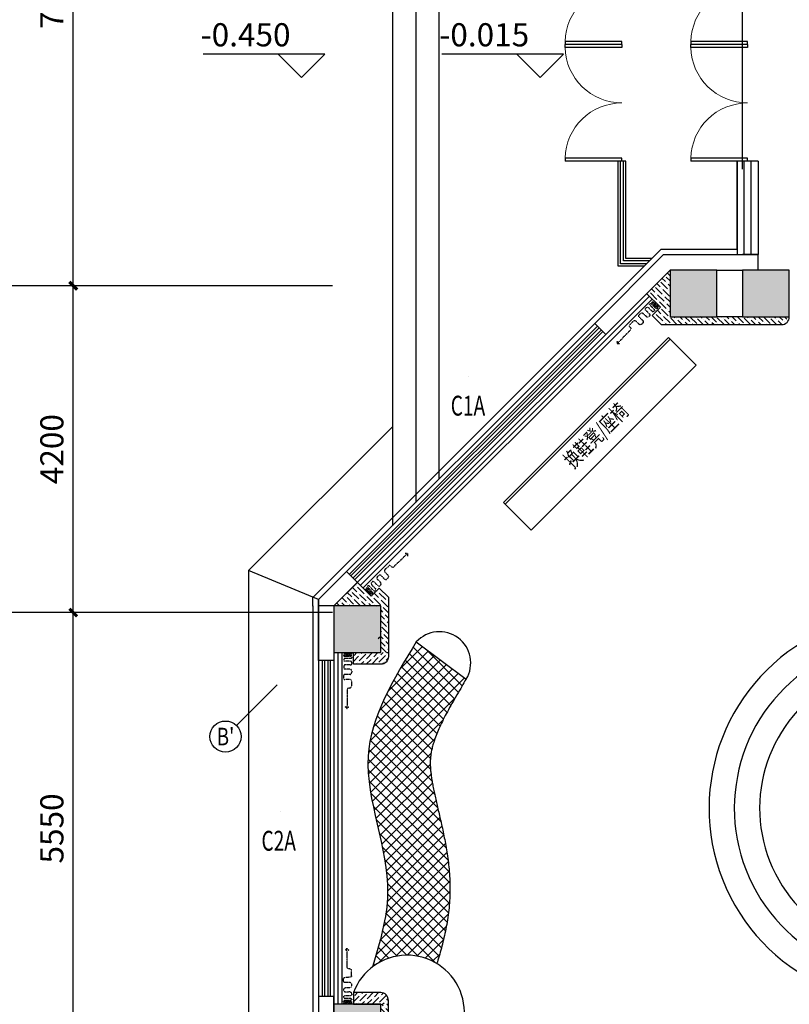
# Model space of a CAD drawing. Units: millimetres. Extents: x 1065627 to 1172932, y 228693 to 547358.
# Drawn here: x 1076537 to 1086425, y 478430 to 491084 of the extents above; entities that cross this region are included whole.
import ezdxf
from ezdxf.enums import TextEntityAlignment as Align

# ---------------------------------------------------------------- set-up
doc = ezdxf.new("R2010")
doc.units = ezdxf.units.MM
doc.linetypes.add('DASH', pattern=[0.35, 0.25, -0.1])
for name, color, linetype in [('A-ANNO-AXIS', 105, 'Continuous'), ('A-ANNO-AXIS-TEXT', 7, 'Continuous'), ('A-ANNO-IDEN-LEVL', 3, 'Continuous'), ('A-ANNO-TEXT', 7, 'Continuous'), ('A-DOOR', 4, 'Continuous'), ('A-DOOR-IDEN', 6, 'Continuous'), ('AXIS_TEXT', 7, 'Continuous'), ('P-平面-固定家具', 130, 'Continuous'), ('P-平面-活动家具', 120, 'Continuous'), ('PUB_HATCH', 252, 'Continuous'), ('西区一期幼儿园_AC_FP_01$0$A-COLU-CONC', 43, 'Continuous'), ('西区一期幼儿园_AC_FP_01$0$A-DOOR', 4, 'Continuous'), ('西区一期幼儿园_AC_FP_01$0$A-ELEV-3', 6, 'Continuous'), ('西区一期幼儿园_AC_FP_01$0$A-FLOR-HRAL', 30, 'Continuous'), ('西区一期幼儿园_AC_FP_01$0$A-FLOR-STR', 7, 'Continuous'), ('西区一期幼儿园_AC_FP_01$0$A-WALL', 43, 'Continuous'), ('西区一期幼儿园_AC_FP_01$0$A-WALL-INSL', 6, 'Continuous'), ('西区一期幼儿园_AC_FP_03$0$A-COLU-CONC', 43, 'Continuous')]:
    doc.layers.add(name, color=color, linetype=linetype)
doc.layers.add('B-标注-文字', color=11, linetype='Continuous', lineweight=5)
doc.styles.add('_TCH_AXIS', font='COMPLEX', dxfattribs={"bigfont": 'GBCBIG'})
doc.styles.add('_TCH_DIM', font='SIMPLEX', dxfattribs={"bigfont": 'GBCBIG'})
doc.styles.add('_TCH_DIM_T3', font='SIMPLEX', dxfattribs={"width": 0.7058823529411765, "bigfont": 'GBCBIG'})
doc.styles.add('_TCH_WINDOW', font='SIMPLEX', dxfattribs={"bigfont": 'GBCBIG'})
doc.styles.add('COMPLEX', font='COMPLEX')
doc.styles.add('新块$0$黑体', font='simhei_0.ttf', dxfattribs={"width": 0.7})
doc.dimstyles.new('_TCH_ARCH&&100', dxfattribs={"dimtxt": 297.5, "dimasz": 100, "dimexe": 250, "dimexo": 300, "dimgap": 126.25, "dimtad": 1, "dimdec": 0, "dimzin": 0, "dimdsep": 46, "dimtxsty": '_TCH_DIM_T3', "dimblk": 'ARCHTICK', "dimcen": 0.09, "dimclrt": 7, "dimazin": 2, "dimtfac": 1, "dimtdec": 0, "dimtix": 1, "dimtmove": 2, "dimatfit": 3, "dimfxl": 1, "dimtolj": 1, "dimtzin": 0, "dimarcsym": 0})
pattern_1 = [(315, (1080995.964430444, 478015.0863458661), (92.60889124852565, -25.25697034050702), [119.0625, -23.8125, 0, -23.8125])]
pattern_2 = [(44.99999999999999, (1080992.557957867, 482870.3772246216), (92.60889124852565, 25.25697034050699), [119.0625, -23.8125, 0, -23.8125])]

# ---------------------------------------------------------------- blocks, each defined once
blk = doc.blocks.new('西区一期幼儿园_AC_FP_01$0$$DorLib2D$00000002')
for p, q in [((-0.5, -5.684341886080802e-17), (-0.5000000000000007, 0.4875)), ((-0.4750000000000007, 0.4875), (-0.5000000000000007, 0.4875)), ((-0.475, -2.842170943040401e-17), (-0.4750000000000007, 0.4875)), ((0.475, -2.842170943040401e-17), (0.4750000000000007, 0.4875)), ((0.4750000000000007, 0.4875), (0.5000000000000007, 0.4875)), ((0.5, -5.684341886080802e-17), (0.5000000000000007, 0.4875)), ((-0.5, -5.684341886080802e-17), (-0.475, -2.842170943040401e-17)), ((0.5, -5.684341886080802e-17), (0.475, -2.842170943040401e-17))]:
    blk.add_line(p, q)
at = {"lineweight": 13}
for centre, start, end in [((-0.4875, -4.263256414560601e-17), 0, 88.53071641864632), ((0.4875, -4.263256414560601e-17), 91.4692835813537, 180)]:
    blk.add_arc(centre, 0.4875, start, end, dxfattribs=at)
blk = doc.blocks.new('西区一期幼儿园_AC_FP_01$0$$WINLIB2D$00000001')
at = {"color": 0}
for points in [[(-0.4999999999999964, 0.5000000000000142), (-0.4999999999999964, -0.4999999999999858)], [(-0.4999999999999964, 0.5000000000000142), (0.5000000000000036, 0.5000000000000142)], [(0.5000000000000036, -0.4999999999999858), (0.5000000000000036, 0.5000000000000142)], [(0.5000000000000036, 0.1666666666666714), (-0.4999999999999964, 0.1666666666666714)], [(0.5000000000000036, -0.1666666666666572), (-0.4999999999999964, -0.1666666666666572)], [(-0.4999999999999964, -0.4999999999999858), (0.5000000000000036, -0.4999999999999858)]]:
    blk.add_lwpolyline(points, dxfattribs=at)
blk = doc.blocks.new('_FZH')
blk.add_lwpolyline([(-0.5, -0.5), (0.5, -0.5), (0.5, 0.5), (-0.5, 0.5)], close=True)
at = {"layer": 'PUB_HATCH'}
blk.add_solid([(-0.5, -0.5), (0.5, -0.5), (-0.5, 0.5), (0.5, 0.5)], dxfattribs=at)
blk = doc.blocks.new('_ArchTick')
at = {"color": 0, "linetype": 'ByBlock', "const_width": 0.4}
blk.add_lwpolyline([(-0.5, -0.5), (0.5, 0.5)], dxfattribs=at)
blk = doc.blocks.new('*D326')
at = {"layer": 'A-ANNO-AXIS', "color": 0, "lineweight": -2, "transparency": 16777216}
for p, q in [((1079425.280669087, 506964.5345121439), (1076175.280669091, 506964.5345121439)), ((1076425.280669091, 473714.534512144), (1076425.280669091, 506964.5345121439)), ((1079425.280669087, 473714.534512144), (1076175.280669091, 473714.534512144))]:
    blk.add_line(p, q, dxfattribs=at)
at = {"layer": 'Defpoints', "color": 0, "transparency": 16777216}
for p in [(1076425.280669091, 506964.5345121439), (1079725.280669087, 506964.5345121439), (1079725.280669087, 473714.534512144)]:
    blk.add_point(p, dxfattribs=at)
at = {"layer": 'A-ANNO-AXIS', "color": 0, "lineweight": -2, "transparency": 16777216, "xscale": 100, "yscale": 100, "zscale": 100}
for p, rotation in [((1076425.280669091, 506964.5345121439), 90), ((1076425.280669091, 473714.534512144), 270)]:
    blk.add_blockref('_ArchTick', p, dxfattribs=dict(at, rotation=rotation))
at = {"layer": 'A-ANNO-AXIS', "color": 7, "transparency": 16777216, "insert": (1076150.280669091, 490339.5345121442), "char_height": 297.5, "attachment_point": 5, "rotation": 90, "style": '_TCH_DIM'}
blk.add_mtext('\\A1;33250', dxfattribs=at)
blk = doc.blocks.new('*D328')
at = {"layer": 'A-ANNO-AXIS', "color": 0, "lineweight": -2, "transparency": 16777216}
for p, q in [((1079425.280669087, 483464.534512144), (1076975.280669091, 483464.534512144)), ((1077225.280669091, 477914.534512144), (1077225.280669091, 483464.534512144)), ((1079425.280669087, 477914.534512144), (1076975.280669091, 477914.534512144))]:
    blk.add_line(p, q, dxfattribs=at)
at = {"layer": 'Defpoints', "color": 0, "transparency": 16777216}
for p in [(1077225.280669091, 483464.534512144), (1079725.280669087, 483464.534512144), (1079725.280669087, 477914.534512144)]:
    blk.add_point(p, dxfattribs=at)
at = {"layer": 'A-ANNO-AXIS', "color": 0, "lineweight": -2, "transparency": 16777216, "xscale": 100, "yscale": 100, "zscale": 100}
for p, rotation in [((1077225.280669091, 483464.534512144), 90), ((1077225.280669091, 477914.534512144), 270)]:
    blk.add_blockref('_ArchTick', p, dxfattribs=dict(at, rotation=rotation))
at = {"layer": 'A-ANNO-AXIS', "color": 7, "transparency": 16777216, "insert": (1076950.280669091, 480689.5345121442), "char_height": 297.5, "attachment_point": 5, "rotation": 90, "style": '_TCH_DIM'}
blk.add_mtext('\\A1;5550', dxfattribs=at)
blk = doc.blocks.new('*D329')
at = {"layer": 'A-ANNO-AXIS', "color": 0, "lineweight": -2, "transparency": 16777216}
for p, q in [((1079425.280669087, 487664.534512144), (1076975.280669091, 487664.534512144)), ((1077225.280669091, 483464.534512144), (1077225.280669091, 487664.534512144)), ((1079425.280669087, 483464.534512144), (1076975.280669091, 483464.534512144))]:
    blk.add_line(p, q, dxfattribs=at)
at = {"layer": 'Defpoints', "color": 0, "transparency": 16777216}
for p in [(1077225.280669091, 487664.534512144), (1079725.280669087, 487664.534512144), (1079725.280669087, 483464.534512144)]:
    blk.add_point(p, dxfattribs=at)
at = {"layer": 'A-ANNO-AXIS', "color": 0, "lineweight": -2, "transparency": 16777216, "xscale": 100, "yscale": 100, "zscale": 100}
for p, rotation in [((1077225.280669091, 487664.534512144), 90), ((1077225.280669091, 483464.534512144), 270)]:
    blk.add_blockref('_ArchTick', p, dxfattribs=dict(at, rotation=rotation))
at = {"layer": 'A-ANNO-AXIS', "color": 7, "transparency": 16777216, "insert": (1076950.280669091, 485564.5345121442), "char_height": 297.5, "attachment_point": 5, "rotation": 90, "style": '_TCH_DIM'}
blk.add_mtext('\\A1;4200', dxfattribs=at)
blk = doc.blocks.new('*D330')
at = {"layer": 'A-ANNO-AXIS', "color": 0, "lineweight": -2, "transparency": 16777216}
for p, q in [((1079425.280669087, 495164.534512144), (1076975.280669091, 495164.534512144)), ((1077225.280669091, 487664.534512144), (1077225.280669091, 495164.534512144)), ((1079425.280669087, 487664.534512144), (1076975.280669091, 487664.534512144))]:
    blk.add_line(p, q, dxfattribs=at)
at = {"layer": 'Defpoints', "color": 0, "transparency": 16777216}
for p in [(1077225.280669091, 495164.534512144), (1079725.280669087, 495164.534512144), (1079725.280669087, 487664.534512144)]:
    blk.add_point(p, dxfattribs=at)
at = {"layer": 'A-ANNO-AXIS', "color": 0, "lineweight": -2, "transparency": 16777216, "xscale": 100, "yscale": 100, "zscale": 100}
for p, rotation in [((1077225.280669091, 495164.534512144), 90), ((1077225.280669091, 487664.534512144), 270)]:
    blk.add_blockref('_ArchTick', p, dxfattribs=dict(at, rotation=rotation))
at = {"layer": 'A-ANNO-AXIS', "color": 7, "transparency": 16777216, "insert": (1076950.280669091, 491414.5345121442), "char_height": 297.5, "attachment_point": 5, "rotation": 90, "style": '_TCH_DIM'}
blk.add_mtext('\\A1;7500', dxfattribs=at)
blk = doc.blocks.new('$TCHSYS$DOOR2D')
for p, q in [((0.45, 0.9750000000000001), (0.5000000000000002, 0.9750000000000001)), ((0.45, 0), (0.45, 0.9750000000000001)), ((0.5, 0), (0.45, 0)), ((0.5, 0), (0.5, 0.9750000000000001))]:
    blk.add_line(p, q)
at = {"lineweight": 13}
blk.add_arc((0.475, 0), 0.975, 91.4692835813538, 180, dxfattribs=at)
blk = doc.blocks.new('_AXISO')
blk.add_circle((0, 0), 0.5)
at = {"layer": 'AXIS_TEXT', "style": 'COMPLEX', "width": 1.041666666666667}
blk.add_attdef('A', text='', height=0.56, dxfattribs=at).set_placement((-0.25, -0.28), (0.25, -0.28), align=Align.FIT)
blk = doc.blocks.new('帘子')
at = {"layer": 'P-平面-固定家具', "linetype": 'DASH', "ltscale": 0.008}
for p, q in [((1034252.444891457, -380770.3929492026), (1034252.444891457, -380873.8948310714)), ((1034262.741014717, -380780.2316680247), (1034262.741014717, -380873.8948310714)), ((1034276.901330937, -380780.2316680247), (1034276.901330937, -380873.8948310714)), ((1034291.05850042, -380780.2316680247), (1034291.05850042, -380873.8948310714)), ((1034301.05850042, -380770.2316680247), (1034305.131037993, -380770.2316680247)), ((1034315.131037993, -380780.2316680247), (1034315.131037993, -380863.8948310714)), ((1034325.131037993, -380873.8948310714), (1034340.487774225, -380873.8948310714)), ((1034350.487774225, -380790.2316680247), (1034350.487774225, -380863.8948310714)), ((1034370.487774225, -380770.2316680247), (1034378.569914634, -380770.2316680247)), ((1034398.569914634, -380790.2316680247), (1034398.569914634, -380853.8948310715)), ((1034418.569914634, -380873.8948310715), (1034431.800116673, -380873.8948310715)), ((1034451.800116674, -380790.2316680247), (1034451.800116673, -380853.8948310715)), ((1034471.800116674, -380770.2316680247), (1034500.490237287, -380770.2316680247)), ((1034520.490237287, -380790.2316680247), (1034520.490237287, -380853.8948310714)), ((1034540.490237287, -380873.8948310714), (1034567.053163732, -380873.8948310714)), ((1034587.053163732, -380790.2316680247), (1034587.053163732, -380853.8948310714)), ((1034607.053163732, -380770.2316680247), (1034675.234832915, -380770.2316680246)), ((1034695.234832915, -380790.2316680246), (1034695.234832915, -380802.0632495481)), ((1034715.234832915, -380822.0632495481), (1034960.772229408, -380822.0632495481)), ((1034960.772229408, -380822.0632495481), (1034936.699691834, -380800.1873211409)), ((1034960.772229408, -380822.0632495481), (1034936.699691834, -380843.9391779553)), ((1034960.772229408, -380822.0632495481), (1034960.772229408, -380822.0632495481))]:
    blk.add_line(p, q, dxfattribs=at)
for centre, radius, start, end in [((1034257.592953087, -380871.9257364566), 5.51179391388392, 200.9314742864973, 339.0685257135023), ((1034269.821172827, -380781.462744924), 7.186389162493696, 9.863804364845723, 170.1361956351542), ((1034283.979915678, -380872.0203836428), 7.322562058772812, 194.831808144708, 345.1681918535309), ((1034301.05850042, -380780.2316680247), 10, 90, 180), ((1034305.131037993, -380780.2316680247), 10, 0, 90), ((1034325.131037993, -380863.8948310714), 10, 179.9999999999288, 270), ((1034340.487774225, -380863.8948310714), 10, 270, 0), ((1034370.487774225, -380790.2316680247), 20, 90.0000000001384, 179.9999999999288), ((1034378.569914634, -380790.2316680247), 20, 0, 90.0000000001189), ((1034418.569914634, -380853.8948310715), 20, 179.9999999999202, 270), ((1034431.800116673, -380853.8948310715), 20, 270.000000000101, 0), ((1034471.800116674, -380790.2316680247), 20, 90, 179.9999999999202), ((1034500.490237287, -380790.2316680247), 20, 0, 90), ((1034540.490237287, -380853.8948310714), 20, 180, 270), ((1034567.053163732, -380853.8948310714), 20, 270, 0), ((1034607.053163732, -380790.2316680247), 20, 90, 179.9999999999202), ((1034675.234832915, -380790.2316680246), 20, 0, 90.00000000003746), ((1034715.234832915, -380802.0632495481), 20, 180, 270)]:
    blk.add_arc(centre, radius, start, end, dxfattribs=at)

msp = doc.modelspace()

# ---------------------------------------------------------------- hatches: boundary and pattern name
at = {"layer": '西区一期幼儿园_AC_FP_01$0$A-WALL'}
h = msp.add_hatch(dxfattribs=at)
h.set_pattern_fill('ANSI36', color=251, scale=30, style=0)
h.set_pattern_definition([(135, (1085077.832503016, 473935.2182735042), (-25.25697034050701, 92.60889124852565), [119.0625, -23.8125, 0, -23.8125])])
h.paths.add_polyline_path([(1084661.65460298, 487281.2961328962), (1084778.248209232, 487164.5883456666), (1085192.437956821, 487164.5883456666), (1086325.280669085, 487164.5883456656), (1086425.280669085, 487264.5345121459), (1085192.437956821, 487264.534512146), (1084892.437956821, 487264.534512146), (1084892.437956821, 487266.1405801793), (1084892.437956821, 487864.5345121435), (1084592.463285568, 487564.6988097085), (1084768.734297712, 487388.318213874)])
h = msp.add_hatch(dxfattribs=at)
h.set_pattern_fill('ANSI36', color=251, scale=30, angle=-90.00000000000001, style=0)
h.set_pattern_definition(pattern_1)
h.paths.add_polyline_path([(1081157.554607891, 483779.1956188243), (1081275.226835565, 483661.5867041717), (1081275.226835565, 483249.377224619), (1081275.226835565, 482949.377224619), (1081175.280669085, 482949.377224619), (1081175.280669085, 483249.377224619), (1081175.280669085, 483549.3772246186), (1081173.674601052, 483549.3772246186), (1080575.280669088, 483549.3772246195), (1080875.239289332, 483849.1968836904), (1081051.517134488, 483673.1010617153)])
h = msp.add_hatch(dxfattribs=at)
h.set_pattern_fill('ANSI37', color=8, scale=30)
h.set_pattern_definition([(45, (-241345.7014132575, 9818.150242690142), (-67.35192090801866, 67.35192090801866), []), (135, (-241345.7014132575, 9818.150242690142), (-67.35192090801866, -67.35192090801864), [])])
edge = h.paths.add_edge_path()
edge.add_spline(control_points=[(1081893.614171717, 478955.6293145135), (1081904.103753381, 478973.1618225332), (1081904.154921584, 478973.3313942514), (1081914.012261743, 479006.0029871684), (1081923.778734417, 479039.1951096744), (1081943.012951072, 479107.0161339487), (1081952.480813665, 479141.6452242295), (1081970.874554743, 479212.4043108417), (1081979.800551514, 479248.5345824563), (1081996.839535122, 479322.3606213473), (1082004.952605821, 479360.0567662421), (1082020.063760058, 479437.0698638818), (1082027.061843223, 479476.3872994933), (1082039.608630676, 479556.6760974438), (1082045.157187249, 479597.6480240488), (1082054.440080905, 479681.240893207), (1082058.174058569, 479723.8624150283), (1082062.072751461, 479788.1506867472), (1082063.083915564, 479809.2062489518), (1082064.553059244, 479851.6710529276), (1082064.999260655, 479872.7402536483), (1082065.270780206, 479904.0857255333), (1082065.294992083, 479914.4913983399), (1082065.098466328, 479966.4255795055), (1082063.921210313, 480007.2961533405), (1082059.884996708, 480087.5878495548), (1082057.026244476, 480127.0095384945), (1082049.959109686, 480204.400557769), (1082045.750770467, 480242.3703829112), (1082036.286083558, 480316.881251084), (1082031.029680515, 480353.4226880179), (1082019.74045878, 480425.113428542), (1082013.707537577, 480460.2630249717), (1082001.109398872, 480529.2095222269), (1081994.544067896, 480563.0066291529), (1081981.101123292, 480629.2829532939), (1081974.223407985, 480661.7623085768), (1081960.354908575, 480725.4282145055), (1081953.364047633, 480756.6148524691), (1081939.450392993, 480817.7073716642), (1081932.527554234, 480847.6133025185), (1081918.914853852, 480906.1414104712), (1081912.224982453, 480934.7636071941), (1081899.227734702, 480990.7051909738), (1081892.9203855, 481018.0245695643), (1081880.822052567, 481071.3252366562), (1081875.031133125, 481097.3064844391), (1081864.08251026, 481147.8801003804), (1081858.924906328, 481172.4723850475), (1081849.340277727, 481220.2035916595), (1081844.913381628, 481243.3423703787), (1081836.864593755, 481288.0917165705), (1081833.242845815, 481309.7020585029), (1081826.851690668, 481351.3147557924), (1081824.082416152, 481371.3167781332), (1081819.412188521, 481409.6364144809), (1081817.511312569, 481427.9535674389), (1081814.559164647, 481462.8422383055), (1081813.507848677, 481479.4131645854), (1081812.200629797, 481510.7791591062), (1081811.944478902, 481525.5735407856), (1081812.089957449, 481546.0761426939), (1081812.215973479, 481552.4660362431), (1081812.515860647, 481561.7623045377), (1081812.634293559, 481564.8129948771), (1081812.838595779, 481569.3179254774), (1081812.91113843, 481570.8077202219), (1081813.064929983, 481573.7638026724), (1081813.146005608, 481575.2272586871), (1081813.664573089, 481584.0512968756), (1081814.226339492, 481591.5080633321), (1081815.271894347, 481602.8740079416), (1081815.654245963, 481606.6927462212), (1081817.865751502, 481627.1156286154), (1081820.300990755, 481644.280744236), (1081826.584312858, 481679.9926042575), (1081830.433330374, 481698.5387180633), (1081839.667440186, 481737.1052852706), (1081845.053066397, 481757.1249152496), (1081857.450712049, 481798.650935598), (1081864.462922729, 481820.156516065), (1081881.922512767, 481869.6015812684), (1081892.788940494, 481897.9012333073), (1081917.02729332, 481956.5257387627), (1081930.398690157, 481986.8492803939), (1081959.550225619, 482049.3538814881), (1081975.329725337, 482081.5341320907), (1082009.128554283, 482147.5912420772), (1082027.147297107, 482181.4676589407), (1082065.2024527, 482250.7811850989), (1082085.238397592, 482286.2180836166), (1082127.068559173, 482358.550946271), (1082148.862439677, 482395.446828253), (1082193.923918939, 482470.6343442155), (1082217.191304622, 482508.9259561276), (1082244.298586742, 482568.1502426901), (1082274.68831077, 482608.6716403109), (1082274.68831077, 482608.6716403109)], knot_values=[0, 0, 0, 0, 0.4662888305356319, 0.4662888305356319, 89.83049454349248, 89.83049454349248, 179.1947002564493, 179.1947002564493, 268.5589059694062, 268.5589059694062, 357.923111682363, 357.923111682363, 447.2873173953199, 447.2873173953199, 536.6515231082767, 536.6515231082767, 626.0157288212336, 626.0157288212336, 668.9781558665572, 668.9781558665572, 711.9405829118809, 711.9405829118809, 733.421796434543, 733.421796434543, 819.6017742579634, 819.6017742579634, 905.7817520813837, 905.7817520813837, 991.9617299048041, 991.9617299048041, 1078.141707728224, 1078.141707728224, 1164.321685551645, 1164.321685551645, 1250.501663375065, 1250.501663375065, 1336.681641198486, 1336.681641198486, 1422.861619021906, 1422.861619021906, 1509.041596845326, 1509.041596845326, 1595.221574668747, 1595.221574668747, 1681.401552492167, 1681.401552492167, 1767.581530315587, 1767.581530315587, 1853.761508139008, 1853.761508139008, 1939.941485962428, 1939.941485962428, 2026.121463785848, 2026.121463785848, 2112.301441609268, 2112.301441609268, 2198.481419432689, 2198.481419432689, 2284.661397256109, 2284.661397256109, 2370.841375079529, 2370.841375079529, 2411.626553832488, 2411.626553832488, 2432.019143208968, 2432.019143208968, 2442.215437897207, 2442.215437897207, 2452.411732585447, 2452.411732585447, 2503.321229978397, 2503.321229978397, 2528.775978674872, 2528.775978674872, 2638.332159383045, 2638.332159383045, 2747.888340091219, 2747.888340091219, 2857.444520799392, 2857.444520799392, 2967.000701507565, 2967.000701507565, 3101.150694798593, 3101.150694798593, 3235.300688089621, 3235.300688089621, 3369.450681380648, 3369.450681380648, 3503.600674671676, 3503.600674671676, 3637.750667962703, 3637.750667962703, 3771.900661253731, 3771.900661253731, 3906.050654544759, 3906.050654544759, 4040.200647835786, 4040.200647835786, 4040.200647835786, 4040.200647835786], degree=3, periodic=0)
edge.add_line((1082274.68831077, 482608.6716403109), (1081633.129426279, 483086.5860411645))
edge.add_spline(control_points=[(1081633.129426279, 483086.5860411645), (1081337.964366092, 482604.2867070636), (1080713.521714696, 481583.9482064253), (1081436.572950147, 480164.9969374766), (1081161.692737911, 479227.6687160376), (1081068.465538793, 478909.768478592)], knot_values=[0, 0, 0, 0, 1593.504095445823, 3371.171105883943, 4283.497928889583, 4283.497928889583, 4283.497928889583, 4283.497928889583], degree=3, periodic=0)
edge.add_arc((1081514.780109997, 478325.6291710492), 735.1295308210521, 58.980506576436085, 127.38181809164811, ccw=False)
h = msp.add_hatch(dxfattribs=at)
h.set_pattern_fill('ANSI36', color=251, scale=30, angle=-90.00000000000001, style=0)
h.set_pattern_definition(pattern_2)
edge = h.paths.add_edge_path()
edge.add_line((1081275.226835564, 482949.3772246193), (1081275.226835564, 482899.3772246193))
edge.add_arc((1081175.226835564, 482899.3772246193), 100, -90, 0, ccw=False)
edge.add_line((1081175.226835564, 482799.3772246193), (1080824.88908017, 482799.3772246193))
edge.add_line((1080824.88908017, 482799.3772246193), (1080824.88908017, 482949.3772246193))
edge.add_line((1080824.88908017, 482949.3772246193), (1081275.226835564, 482949.3772246193))
h = msp.add_hatch(dxfattribs=at)
h.set_pattern_fill('ANSI36', color=251, scale=30, angle=-90.00000000000001, style=0)
h.set_pattern_definition(pattern_2)
edge = h.paths.add_edge_path()
edge.add_line((1081275.226835564, 478429.6917996712), (1081275.226835564, 478479.6917996712))
edge.add_arc((1081175.226835564, 478479.6917996712), 100, 0, 90)
edge.add_line((1081175.226835564, 478579.6917996712), (1080824.88908017, 478579.6917996712))
edge.add_line((1080824.88908017, 478579.6917996712), (1080824.88908017, 478429.6917996712))
edge.add_line((1080824.88908017, 478429.6917996712), (1081275.226835564, 478429.6917996712))
h = msp.add_hatch(dxfattribs=at)
h.set_pattern_fill('ANSI36', color=251, scale=30, angle=-90.00000000000001, style=0)
h.set_pattern_definition(pattern_1)
h.paths.add_polyline_path([(1081158.545936036, 477598.8815436546), (1081275.226835565, 477715.4996635424), (1081275.226835565, 478129.6917996714), (1081275.226835565, 478429.6917996714), (1081175.280669085, 478429.6917996714), (1081175.280669085, 478129.6917996714), (1081175.280669085, 477829.6917996719), (1081173.674601052, 477829.6917996719), (1080575.280669088, 477831.6917996681), (1080876.170236139, 477530.802232617), (1081051.517134488, 477705.9679625753)])

# ---------------------------------------------------------------- linework, layer by layer
at = {"layer": 'A-ANNO-AXIS'}
for p, q in [((1080558.142704354, 487664.534512144), (1075813.000683392, 487664.534512144)), ((1080558.142704354, 483464.534512144), (1075813.000683392, 483464.534512144)), ((1079845.289952919, 482534.5437959767), (1079322.780166076, 482012.0340091342))]:
    msp.add_line(p, q, dxfattribs=at)
at = {"layer": 'A-ANNO-IDEN-LEVL'}
for p, q in [((1080457.262555948, 490641.1415285539), (1078892.262555948, 490641.1415285539)), ((1080157.262555948, 490341.1415285539), (1079857.262555948, 490641.1415285539)), ((1080157.262555948, 490341.1415285539), (1080457.262555948, 490641.1415285539)), ((1083523.729532473, 490641.1415285539), (1081958.729532473, 490641.1415285539)), ((1083223.729532473, 490341.1415285539), (1082923.729532473, 490641.1415285539)), ((1083223.729532473, 490341.1415285539), (1083523.729532473, 490641.1415285539))]:
    msp.add_line(p, q, dxfattribs=at)
at = {"layer": 'A-DOOR'}
msp.add_line((1085825.280669087, 489164.5345121439), (1085825.280669087, 493664.5345121439), dxfattribs=at)
at = {"layer": 'P-平面-固定家具'}
for p, q in [((1082753.805287052, 484877.3737051598), (1084875.125630612, 486998.6940487191)), ((1082775.018490488, 484856.1605017241), (1084896.338834048, 486977.4808452835)), ((1084875.125630612, 486998.6940487191), (1085228.679021205, 486645.1406581257)), ((1085228.679021205, 486645.1406581257), (1083107.358677645, 484523.8203145665)), ((1083107.358677645, 484523.8203145665), (1082753.805287052, 484877.3737051598)), ((1081633.129414657, 483086.5860498222), (1082274.68831077, 482608.6716403109))]:
    msp.add_line(p, q, dxfattribs=at)
for centre, radius, start, end in [((1081930.07200093, 482815.6299008521), 401.9852268598439, 329.0132080588519, 137.6199864385557), ((1081514.787311115, 478325.49960531), 735.2368602937464, 245.0373412154553, 159.7737393837207)]:
    msp.add_arc(centre, radius, start, end, dxfattribs=at)
msp.add_spline([(1081633.129426279, 483086.5860411645), (1081014.298586742, 481618.1502426901), (1081264.298586742, 479858.1502426901), (1081068.465538793, 478909.768478592)], degree=3, dxfattribs=at)
msp.add_open_spline([(1082274.68831077, 482608.6716403109), (1082274.68831077, 482608.6716403109), (1082244.298586742, 482568.1502426901), (1082217.191304622, 482508.9259561276), (1082193.923918939, 482470.6343442155), (1082148.862439677, 482395.446828253), (1082127.068559173, 482358.550946271), (1082085.238397592, 482286.2180836166), (1082065.2024527, 482250.7811850989), (1082027.147297107, 482181.4676589407), (1082009.128554283, 482147.5912420772), (1081975.329725337, 482081.5341320907), (1081959.550225619, 482049.3538814881), (1081930.398690157, 481986.8492803939), (1081917.02729332, 481956.5257387627), (1081892.788940494, 481897.9012333073), (1081881.922512767, 481869.6015812684), (1081864.462922729, 481820.156516065), (1081857.450712049, 481798.650935598), (1081845.053066397, 481757.1249152496), (1081839.667440186, 481737.1052852706), (1081830.433330374, 481698.5387180633), (1081826.584312858, 481679.9926042575), (1081820.300990755, 481644.280744236), (1081817.865751502, 481627.1156286154), (1081815.654245963, 481606.6927462212), (1081815.271894347, 481602.8740079416), (1081814.226339492, 481591.5080633321), (1081813.664573089, 481584.0512968756), (1081813.146005608, 481575.2272586871), (1081813.064929983, 481573.7638026724), (1081812.91113843, 481570.8077202219), (1081812.838595779, 481569.3179254774), (1081812.634293559, 481564.8129948771), (1081812.515860647, 481561.7623045377), (1081812.215973479, 481552.4660362431), (1081812.089957449, 481546.0761426939), (1081811.944478902, 481525.5735407856), (1081812.200629797, 481510.7791591062), (1081813.507848677, 481479.4131645854), (1081814.559164647, 481462.8422383055), (1081817.511312569, 481427.9535674389), (1081819.412188521, 481409.6364144809), (1081824.082416152, 481371.3167781332), (1081826.851690668, 481351.3147557924), (1081833.242845815, 481309.7020585029), (1081836.864593755, 481288.0917165705), (1081844.913381628, 481243.3423703787), (1081849.340277727, 481220.2035916595), (1081858.924906328, 481172.4723850475), (1081864.08251026, 481147.8801003804), (1081875.031133125, 481097.3064844391), (1081880.822052567, 481071.3252366562), (1081892.9203855, 481018.0245695643), (1081899.227734702, 480990.7051909738), (1081912.224982453, 480934.7636071941), (1081918.914853852, 480906.1414104712), (1081932.527554234, 480847.6133025185), (1081939.450392993, 480817.7073716642), (1081953.364047633, 480756.6148524691), (1081960.354908575, 480725.4282145055), (1081974.223407985, 480661.7623085768), (1081981.101123292, 480629.2829532939), (1081994.544067896, 480563.0066291529), (1082001.109398872, 480529.2095222269), (1082013.707537577, 480460.2630249717), (1082019.74045878, 480425.113428542), (1082031.029680515, 480353.4226880179), (1082036.286083558, 480316.881251084), (1082045.750770467, 480242.3703829112), (1082049.959109686, 480204.400557769), (1082057.026244476, 480127.0095384945), (1082059.884996708, 480087.5878495548), (1082063.921210313, 480007.2961533405), (1082065.098466328, 479966.4255795055), (1082065.294992083, 479914.4913983399), (1082065.270780206, 479904.0857255333), (1082064.999260655, 479872.7402536483), (1082064.553059244, 479851.6710529276), (1082063.083915564, 479809.2062489518), (1082062.072751461, 479788.1506867472), (1082058.174058569, 479723.8624150283), (1082054.440080905, 479681.240893207), (1082045.157187249, 479597.6480240488), (1082039.608630676, 479556.6760974438), (1082027.061843223, 479476.3872994933), (1082020.063760058, 479437.0698638818), (1082004.952605821, 479360.0567662421), (1081996.839535122, 479322.3606213473), (1081979.800551514, 479248.5345824563), (1081970.874554743, 479212.4043108417), (1081952.480813665, 479141.6452242295), (1081943.012951072, 479107.0161339487), (1081923.778734417, 479039.1951096744), (1081914.012261743, 479006.0029871684), (1081904.154921584, 478973.3313942514), (1081893.577891869, 478955.6511241264), (1081893.614171717, 478955.6293145135)], degree=3, knots=[0, 0, 0, 0, 134.1499932910276, 134.1499932910276, 268.2999865820552, 268.2999865820552, 402.4499798730828, 402.4499798730828, 536.5999731641105, 536.5999731641105, 670.7499664551381, 670.7499664551381, 804.8999597461657, 804.8999597461657, 939.0499530371933, 939.0499530371933, 1073.199946328221, 1073.199946328221, 1182.756127036394, 1182.756127036394, 1292.312307744568, 1292.312307744568, 1401.868488452741, 1401.868488452741, 1511.424669160914, 1511.424669160914, 1536.879417857389, 1536.879417857389, 1587.788915250339, 1587.788915250339, 1597.985209938579, 1597.985209938579, 1608.181504626818, 1608.181504626818, 1628.574094003298, 1628.574094003298, 1669.359272756257, 1669.359272756257, 1755.539250579677, 1755.539250579677, 1841.719228403098, 1841.719228403098, 1927.899206226518, 1927.899206226518, 2014.079184049938, 2014.079184049938, 2100.259161873358, 2100.259161873358, 2186.439139696779, 2186.439139696779, 2272.619117520199, 2272.619117520199, 2358.799095343619, 2358.799095343619, 2444.97907316704, 2444.97907316704, 2531.15905099046, 2531.15905099046, 2617.33902881388, 2617.33902881388, 2703.519006637301, 2703.519006637301, 2789.698984460721, 2789.698984460721, 2875.878962284141, 2875.878962284141, 2962.058940107562, 2962.058940107562, 3048.238917930982, 3048.238917930982, 3134.418895754402, 3134.418895754402, 3220.598873577823, 3220.598873577823, 3306.778851401243, 3306.778851401243, 3328.260064923905, 3328.260064923905, 3371.222491969229, 3371.222491969229, 3414.184919014553, 3414.184919014553, 3503.549124727509, 3503.549124727509, 3592.913330440466, 3592.913330440466, 3682.277536153423, 3682.277536153423, 3771.64174186638, 3771.64174186638, 3861.005947579337, 3861.005947579337, 3950.370153292294, 3950.370153292294, 4039.734359005251, 4039.734359005251, 4040.200647835786, 4040.200647835786, 4040.200647835786, 4040.200647835786], dxfattribs=at)
at = {"layer": 'P-平面-活动家具'}
msp.add_lwpolyline([(1081175.280669087, 483157.4277309577), (1081142.966094036, 483125.1131559066)], dxfattribs=at)
at = {"layer": '西区一期幼儿园_AC_FP_01$0$A-DOOR'}
msp.add_line((1084325.280669087, 489264.5345121439), (1084225.280669087, 489264.5345121439), dxfattribs=at)
for points in [[(1084560.534971105, 487914.5345121439), (1084225.280669087, 487914.5345121439), (1084225.280669087, 489264.5345121439)], [(1084590.548875581, 487944.5345121439), (1084255.280669087, 487944.5345121439), (1084255.280669087, 489264.5345121439)], [(1084630.567414882, 487984.5345121439), (1084295.280669087, 487984.5345121439), (1084295.280669087, 489264.5345121439)], [(1084660.581319358, 488014.5345121439), (1084325.280669087, 488014.5345121439), (1084325.280669087, 489264.5345121439)], [(1083960.647880663, 487145.2590076182), (1080770.173936355, 483954.4839573496)], [(1083981.856168694, 487124.0408899165), (1080790.497359338, 483934.1605343664)], [(1084010.133886068, 487095.7500663142), (1080818.781631344, 483905.8762623598)], [(1084031.342174099, 487074.5319486125), (1080839.994835349, 483884.6630583549)], [(1080425.280669087, 482849.3772246176), (1080425.280669087, 478529.6917996672)], [(1080455.280669087, 482849.3772246176), (1080455.280669087, 478529.6917996672)], [(1080495.280669087, 482849.3772246176), (1080495.280669087, 478529.6917996672)], [(1080525.280669087, 482849.3772246176), (1080525.280669087, 478529.6917996672)]]:
    msp.add_lwpolyline(points, dxfattribs=at)
at = {"layer": '西区一期幼儿园_AC_FP_01$0$A-ELEV-3'}
msp.add_line((1080305.280669087, 483547.3772246186), (1080305.280669087, 483659.2148864593), dxfattribs=at)
at = {"layer": '西区一期幼儿园_AC_FP_01$0$A-FLOR-HRAL'}
for points in [[(1084627.894674081, 487529.2805514928), (1080911.541814191, 483812.9276916044)], [(1084663.240499189, 487493.9156984824), (1080946.913392242, 483777.5885915367)], [(1080625.280669087, 482949.3772246187), (1080625.280669087, 478429.6917996693)], [(1080625.280669087, 482949.3772246183), (1080625.280669087, 478429.6917996689)], [(1080675.280669087, 482949.3772246187), (1080675.280669087, 478429.6917996693)], [(1080675.280669087, 482949.3772246183), (1080675.280669087, 478429.6917996689)]]:
    msp.add_lwpolyline(points, dxfattribs=at)
at = {"layer": '西区一期幼儿园_AC_FP_01$0$A-FLOR-STR'}
for p, q in [((1081325.280669087, 496664.5345121439), (1081325.280669087, 484580.219937093)), ((1081625.280669087, 496664.5345121439), (1081625.280669087, 484880.219937093)), ((1081925.280669087, 485180.2199370929), (1081925.280669087, 496664.5345121439)), ((1080375.280669087, 483630.2199370932), (1079475.280669087, 484003.012143229))]:
    msp.add_line(p, q, dxfattribs=at)
for points in [[(1081325.280669087, 485853.0121432287), (1079475.280669087, 484003.012143229), (1079475.280669087, 477376.0568810587), (1084436.803038001, 472414.5345121439), (1091063.758300172, 472414.5345121437), (1095580.90738858, 476931.6836005496), (1098825.280669087, 476931.5264460772), (1098825.280669087, 478764.534512144), (1134925.280669087, 478764.534512144), (1134925.280669087, 478764.534512144), (1149725.280669086, 478764.534512144), (1149725.280669086, 491064.534512144)], [(1083925.300733945, 487180.6225371209), (1080375.280669087, 483632.2470822828), (1080375.280669087, 483547.3772246186)], [(1084066.689320817, 487039.1684191097), (1080575.280669087, 483549.3772246186), (1080575.280669087, 483547.3772246186)], [(1080375.280669087, 482869.5597653132), (1080375.280669087, 477748.8490871945), (1084809.595244137, 473314.5345121439), (1090690.966094036, 473314.5345121437), (1095125.28066909, 477748.8490871949), (1095125.28066909, 477831.534512144)], [(1080575.280669087, 482849.3772246176), (1080575.280669087, 477831.6917996691), (1084892.437956612, 473514.5345121439), (1090608.123381562, 473514.5345121437), (1094925.28066909, 477829.534512144)]]:
    msp.add_lwpolyline(points, dxfattribs=at)
at = {"layer": '西区一期幼儿园_AC_FP_01$0$A-WALL'}
for p, q in [((1083925.300733945, 487180.6225371209), (1084809.622386724, 488064.5345121436)), ((1084809.622386724, 488064.5345121436), (1085825.280669087, 488064.5345121437)), ((1086025.280669087, 488064.5345121439), (1085825.280669087, 488064.5345121439)), ((1086025.280669087, 487864.5345121429), (1086025.280669087, 488064.5345121439)), ((1084066.689320817, 487039.1684191097), (1084892.437956611, 487864.5345121428)), ((1085492.43795661, 487864.5345121425), (1085825.280669084, 487864.5345121424)), ((1085825.280669085, 487264.5345121444), (1085492.437956612, 487264.5345121431)), ((1083925.300733945, 487180.6225371209), (1084066.689320817, 487039.1684191097)), ((1080375.280669087, 483549.3772246186), (1080375.280669087, 482869.5597653132)), ((1080575.280669087, 483549.3772246186), (1080375.280669087, 483549.3772246186)), ((1080575.280669089, 482949.3772246197), (1080575.280669087, 482869.5597653132))]:
    msp.add_line(p, q, dxfattribs=at)
at = {"layer": '西区一期幼儿园_AC_FP_01$0$A-WALL', "color": 5}
for points in [[(1080733.85931285, 483990.7985808544), (1080875.35015925, 483849.3077022466), (1080575.280669088, 483549.3772246172), (1080575.280669087, 482849.3772246176), (1080375.280669087, 482849.3772246176), (1080375.280669087, 483632.2199370917), (1080733.85931285, 483990.7985808544)], [(1080733.85931285, 477388.2704434304), (1080876.280669088, 477530.6917996681), (1080575.280669088, 477829.6917996677), (1080575.280669087, 478529.6917996672), (1080375.280669087, 478529.6917996672), (1080375.280669087, 477746.8490871931), (1080733.85931285, 477388.2704434304)]]:
    msp.add_lwpolyline(points, dxfattribs=at)
at = {"layer": '西区一期幼儿园_AC_FP_01$0$A-WALL', "color": 4}
for radius in [2500, 2175, 1850]:
    msp.add_arc((1087894.298586742, 480948.1502426901), radius, 120.8849453304358, 19.20397350160761, dxfattribs=at)
at = {"layer": '西区一期幼儿园_AC_FP_01$0$A-WALL-INSL'}
for p, q in [((1085755.280669087, 488134.5345121444), (1085755.280669087, 489264.5345121436)), ((1083875.81472854, 487230.131478425), (1084780.636937263, 488134.5345121443)), ((1084780.636937263, 488134.5345121443), (1085755.280669087, 488134.5345121444)), ((1080305.280669087, 483549.3772246186), (1080305.280669087, 482869.5597653132))]:
    msp.add_line(p, q, dxfattribs=at)
for points in [[(1083875.961761277, 487229.8959786491), (1080305.280669087, 483659.2148864593)], [(1080305.280669087, 482869.5597653132), (1080305.280669087, 477719.8541378283), (1084780.600294771, 473244.5345121439), (1090719.961043402, 473244.5345121437), (1095195.28066909, 477719.8541378288), (1095195.28066909, 477831.5345121442)]]:
    msp.add_lwpolyline(points, dxfattribs=at)
at = {"layer": '西区一期幼儿园_AC_FP_03$0$A-COLU-CONC'}
for p, q in [((1084768.757745238, 487388.3416487841), (1084592.548849076, 487564.6454044002)), ((1084661.648623685, 487281.2901568185), (1084768.757745238, 487388.3416487841)), ((1084778.248209232, 487164.5883456666), (1084661.648623685, 487281.2901568183)), ((1084778.248209232, 487164.5883456666), (1086275.280669085, 487164.5883456656)), ((1086275.280669085, 487164.5883456656), (1086325.280669085, 487164.5883456656)), ((1081051.507049643, 483673.0909714416), (1080875.239289332, 483849.1968836904)), ((1081157.554607891, 483779.1956188246), (1081051.507049643, 483673.0909714415)), ((1081275.226835565, 483661.5867041718), (1081157.554607891, 483779.1956188246)), ((1081275.226835565, 483661.5867041717), (1081275.226835564, 482949.3772246193)), ((1081275.226835565, 477715.4996635424), (1081275.226835564, 478429.6917996712))]:
    msp.add_line(p, q, dxfattribs=at)
for points in [[(1081254.878185719, 482949.3772246193), (1081275.226835564, 482949.3772246193), (1081275.226835564, 482899.3772246193, -0.414213562373095), (1081175.226835564, 482799.3772246193), (1080824.88908017, 482799.3772246193), (1080824.88908017, 482949.3772246193), (1081175.280669085, 482949.3772246193)], [(1081254.878185719, 478429.6917996712), (1081275.226835564, 478429.6917996712), (1081275.226835564, 478479.6917996712, 0.414213562373095), (1081175.226835564, 478579.6917996712), (1080824.88908017, 478579.6917996712), (1080824.88908017, 478429.6917996712), (1081175.280669085, 478429.6917996712)]]:
    msp.add_lwpolyline(points, format="xyb", dxfattribs=at)
msp.add_arc((1086325.280669085, 487264.5883456656), 100, 270, 0, dxfattribs=at)

# ---------------------------------------------------------------- block references
at = {"layer": 'A-ANNO-AXIS'}
ref = msp.add_blockref('_AXISO', (1079181.358809839, 481870.6126528969), dxfattribs=dict(at, xscale=400, yscale=400, zscale=400))
ref.add_attrib('A', "B'", dxfattribs={"layer": 'A-ANNO-AXIS-TEXT', "height": 226.2741699796952, "style": '_TCH_AXIS', "width": 0.8749999999996976}).set_placement((1079068.221724849, 481757.4755679071), (1079294.495894829, 481757.4755679071), align=Align.FIT)
at = {"layer": 'A-DOOR'}
ref = msp.add_blockref('$TCHSYS$DOOR2D', (1082302.534696119, 486493.4526720881), dxfattribs=dict(at, xscale=0.01, yscale=0.01, zscale=0.01))
ref.add_attrib('A', 'C1A', (1082075.391838735, 485996.0175671924), dxfattribs={"layer": 'A-DOOR-IDEN', "height": 255, "style": '_TCH_WINDOW', "width": 0.7058823529411765})
ref = msp.add_blockref('$TCHSYS$DOOR2D', (1079887.796284174, 480901.6221470669), dxfattribs=dict(at, xscale=0.01, yscale=0.01, zscale=0.01))
ref.add_attrib('A', 'C2A', (1079643.510569647, 480404.1870421713), dxfattribs={"layer": 'A-DOOR-IDEN', "height": 255, "style": '_TCH_WINDOW', "width": 0.7058823529411765})
at = {"layer": 'P-平面-固定家具', "xscale": -1}
for p, rotation in [((1527726.799699179, 1496607.652035811), 46.08469169744131), ((1481087.6102773, -548416.6236013302), 271.0846916974413)]:
    msp.add_blockref('帘子', p, dxfattribs=dict(at, rotation=rotation))
at = {"layer": 'P-平面-固定家具'}
for p, rotation in [((71833.724819083, 40711.89913767471), 43.91530830255878), ((1481087.6102773, 1509795.692625618), 268.9153083025587)]:
    msp.add_blockref('帘子', p, dxfattribs=dict(at, rotation=rotation))
at = {"layer": '西区一期幼儿园_AC_FP_01$0$A-COLU-CONC'}
for p, xscale, yscale, zscale in [((1085192.437956612, 487564.5345121433), 600.000000000291, 600.000000000291, 600.000000000291), ((1086125.280669086, 487564.5345121446), 600.0000000003492, 600.0000000003492, 600.0000000003492), ((1080875.280669087, 483249.3772246187), 600.000000000291, 600.000000000291, 600.000000000291), ((1080875.280669087, 478129.6917996692), 600.0000000002619, 600.0000000002619, 600.0000000002619)]:
    msp.add_blockref('_FZH', p, dxfattribs=dict(at, xscale=xscale, yscale=yscale, zscale=zscale))
at = {"layer": '西区一期幼儿园_AC_FP_01$0$A-DOOR', "rotation": 90}
for name, p, xscale, yscale, zscale in [('西区一期幼儿园_AC_FP_01$0$$DorLib2D$00000002', (1084275.280669087, 491514.5345121439), -1500, 1500, 100), ('西区一期幼儿园_AC_FP_01$0$$DorLib2D$00000002', (1085890.280669087, 491514.5345121439), -1500, 1500, 270), ('西区一期幼儿园_AC_FP_01$0$$DorLib2D$00000002', (1084275.280669087, 490014.5345121439), -1500, 1500, 100), ('西区一期幼儿园_AC_FP_01$0$$DorLib2D$00000002', (1085890.280669087, 490014.5345121439), -1500, 1500, 270), ('西区一期幼儿园_AC_FP_01$0$$WINLIB2D$00000001', (1085890.280669087, 488664.5345121439), -1200, -270, 270)]:
    msp.add_blockref(name, p, dxfattribs=dict(at, xscale=xscale, yscale=yscale, zscale=zscale))

# ---------------------------------------------------------------- texts
at = {"layer": 'A-ANNO-TEXT', "style": '_TCH_DIM'}
for s, p in [('-0.450', (1078862.262555948, 490741.2415285539)), ('-0.015', (1081928.729532473, 490741.2415285539))]:
    msp.add_text(s, height=297.5, dxfattribs=at).set_placement(p)
at = {"layer": 'B-标注-文字', "lineweight": -3, "style": '新块$0$黑体', "width": 0.7}
msp.add_text('换鞋凳/座椅', height=199.9999999999999, rotation=45.22025948709926, dxfattribs=at).set_placement((1083647.69826492, 485303.9040713458))

# ---------------------------------------------------------------- dimensions: what is measured, and where the dimension line sits
at = {"layer": 'A-ANNO-AXIS'}
for p1, p2, distance, picture, middle in [((1079725.280669087, 473714.534512144), (1079725.280669087, 506964.5345121439), 3299.999999996042, '*D326', (1076150.280669091, 490339.5345121442)), ((1079725.280669087, 487664.534512144), (1079725.280669087, 495164.534512144), 2499.999999996042, '*D330', (1076950.280669091, 491414.5345121442)), ((1079725.280669087, 483464.534512144), (1079725.280669087, 487664.534512144), 2499.999999996042, '*D329', (1076950.280669091, 485564.5345121442)), ((1079725.280669087, 477914.534512144), (1079725.280669087, 483464.534512144), 2499.999999996042, '*D328', (1076950.280669091, 480689.5345121442))]:
    dim = msp.add_aligned_dim(p1=p1, p2=p2, distance=distance, dimstyle='_TCH_ARCH&&100', override={"dimtxsty": '_TCH_DIM'}, dxfattribs=at)
    dim.commit()
    dim.dimension.update_dxf_attribs({"geometry": picture, "text_midpoint": middle})

doc.saveas('drawing.dxf')
